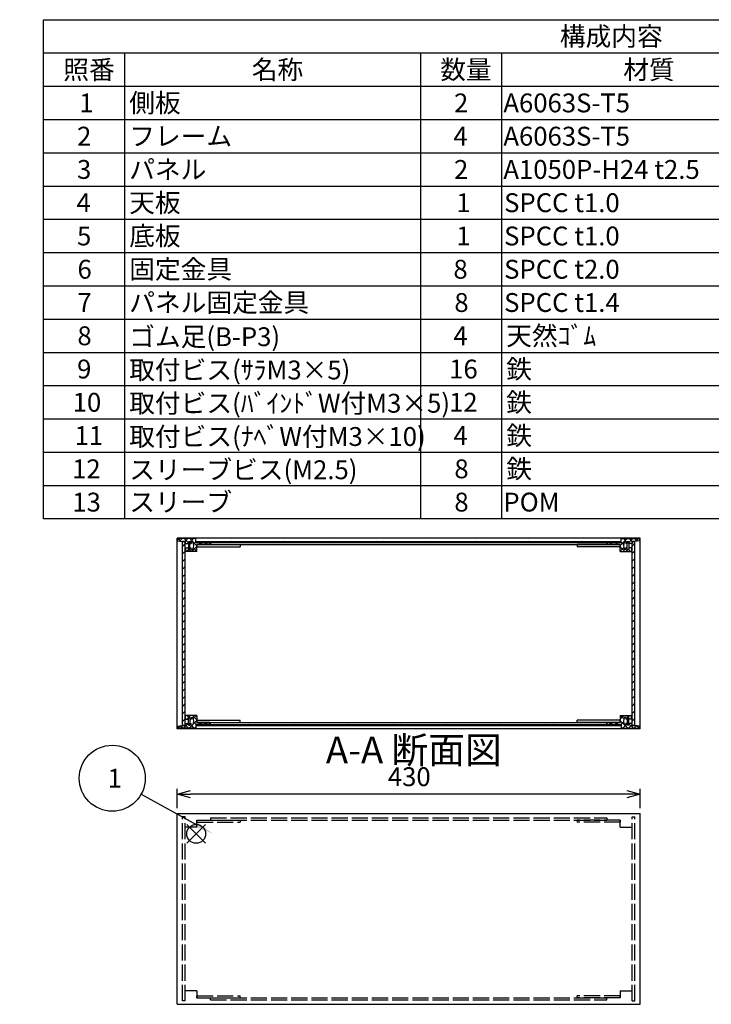
# Model space of a CAD drawing. Extents: x -78 to 2237, y -691 to 1413.
# Drawn here: x 953 to 1595, y 486 to 1400 of the extents above; entities that cross this region are included whole.
import ezdxf

# ---------------------------------------------------------------- set-up
doc = ezdxf.new("R2010")
doc.units = 0
doc.header["$LTSCALE"] = 5
doc.header["$MEASUREMENT"] = 0
for name, pattern in [('AM_ISO02W050X2', [3.75, 3, -0.75]), ('AM_ISO08W050', [18, 12, -1.5, 3, -1.5]), ('CENTER', [2, 1.25, -0.25, 0.25, -0.25])]:
    doc.linetypes.add(name, pattern=pattern)
doc.layers.get('0').update_dxf_attribs({"linetype": 'CONTINUOUS'})
doc.layers.get('DEFPOINTS').update_dxf_attribs({"linetype": 'CONTINUOUS'})
for name, color, linetype in [('AM_10', 7, 'AM_ISO08W050'), ('AM_12', 7, 'CONTINUOUS'), ('AM_5', 3, 'CONTINUOUS'), ('AM_8', 1, 'CONTINUOUS'), ('側板', 7, 'CONTINUOUS'), ('側板0', 7, 'AM_ISO02W050X2'), ('固定金具', 6, 'CONTINUOUS'), ('固定金具0', 6, 'AM_ISO02W050X2'), ('天板', 3, 'CONTINUOUS'), ('底板', 4, 'CONTINUOUS'), ('底板0', 4, 'AM_ISO02W050X2'), ('ﾊ_ﾈﾙ', 5, 'CONTINUOUS'), ('ﾊ_ﾈﾙ0', 5, 'AM_ISO02W050X2'), ('ﾊ_ﾈﾙ固定金具', 6, 'CONTINUOUS'), ('ﾌﾚ_ﾑ', 2, 'CONTINUOUS'), ('ﾌﾚ_ﾑ0', 2, 'AM_ISO02W050X2')]:
    doc.layers.add(name, color=color, linetype=linetype)
doc.styles.add('ACISOTS', font='isocp.shx', dxfattribs={"height": 1, "bigfont": 'extfont.shx'})
doc.styles.get("Standard").update_dxf_attribs({"font": 'ISOCP.SHX', "bigfont": 'EXTFONT.SHX'})
doc.styles.add('TAKACHI1', font='txt', dxfattribs={"height": 2.5})
doc.dimstyles.get("Standard").update_dxf_attribs({"dimtxt": 0.18, "dimasz": 0.18, "dimexe": 0.18, "dimexo": 0.0625, "dimgap": 0.09, "dimtad": 0, "dimtih": 1, "dimtoh": 1, "dimzin": 0, "dimdsep": 46, "dimtxsty": 'TAKACHI1', "dimcen": 0.09, "dimadec": 0, "dimazin": 0, "dimtfac": 1, "dimtofl": 0, "dimtmove": 2, "dimatfit": 3, "dimfxl": 1, "dimtolj": 1, "dimarcsym": 0})

# ---------------------------------------------------------------- blocks, each defined once
blk = doc.blocks.new('*U98')
at = {"layer": 'AM_12', "color": 4}
for p, q in [((1107.95, 635.59), (1125.45, 653.09)), ((1107.95, 653.09), (1125.45, 635.59))]:
    blk.add_line(p, q, dxfattribs=at)
blk.add_circle((1116.7, 644.34), 8.75, dxfattribs=at)
blk = doc.blocks.new('*U100')
at = {"layer": 'AM_5', "color": 7, "style": 'ACISOTS'}
blk.add_text('1', height=17.5, dxfattribs=at).set_placement((1034.4, 687.19))
blk = doc.blocks.new('*U99')
at = {"layer": 'AM_5'}
blk.add_line((1065.6, 681.18), (1117.18, 652.78), dxfattribs=at)
at = {"layer": 'AM_5', "color": 3}
blk.add_circle((1038.77, 695.94), 30.62, dxfattribs=at)
at = {"layer": 'AM_5'}
blk.add_trace([(1116.07, 650.77), (1118.29, 654.8), (1132.51, 644.34)], dxfattribs=at)
at = {"layer": '底板0'}
blk.add_blockref('*U100', (0, 0), dxfattribs=at)
blk = doc.blocks.new('*U129')
at = {"color": 2, "style": 'ACISOTS'}
blk.add_text('1', height=17.5, dxfattribs=at).set_placement((1008.125, 1314))
blk = doc.blocks.new('*U130')
at = {"color": 2, "style": 'ACISOTS'}
blk.add_text('側板', height=17.5, dxfattribs=at).set_placement((1054.5, 1314))
blk = doc.blocks.new('*U131')
at = {"color": 2, "style": 'ACISOTS'}
blk.add_text('2', height=17.5, dxfattribs=at).set_placement((1356.07, 1314))
blk = doc.blocks.new('*U132')
at = {"color": 2, "style": 'ACISOTS'}
blk.add_text('A6063S-T5', height=17.5, dxfattribs=at).set_placement((1401.875, 1314))
blk = doc.blocks.new('*U134')
at = {"color": 2, "style": 'ACISOTS'}
blk.add_text('2', height=17.5, dxfattribs=at).set_placement((1006.07, 1283.12))
blk = doc.blocks.new('*U135')
at = {"color": 2, "style": 'ACISOTS'}
blk.add_text('フレーム', height=17.5, dxfattribs=at).set_placement((1054.5, 1283.125))
blk = doc.blocks.new('*U136')
at = {"color": 2, "style": 'ACISOTS'}
blk.add_text('4', height=17.5, dxfattribs=at).set_placement((1355.5, 1283.125))
blk = doc.blocks.new('*U137')
at = {"color": 2, "style": 'ACISOTS'}
blk.add_text('A6063S-T5', height=17.5, dxfattribs=at).set_placement((1401.875, 1283.125))
blk = doc.blocks.new('*U139')
at = {"color": 2, "style": 'ACISOTS'}
blk.add_text('3', height=17.5, dxfattribs=at).set_placement((1006.01, 1252.25))
blk = doc.blocks.new('*U140')
at = {"color": 2, "style": 'ACISOTS'}
blk.add_text('パネル', height=17.5, dxfattribs=at).set_placement((1054.5, 1252.25))
blk = doc.blocks.new('*U141')
at = {"color": 2, "style": 'ACISOTS'}
blk.add_text('2', height=17.5, dxfattribs=at).set_placement((1356.07, 1252.25))
blk = doc.blocks.new('*U142')
at = {"color": 2, "style": 'ACISOTS'}
blk.add_text('A1050P-H24 t2.5', height=17.5, dxfattribs=at).set_placement((1401.88, 1252.25))
blk = doc.blocks.new('*U144')
at = {"color": 2, "style": 'ACISOTS'}
blk.add_text('4', height=17.5, dxfattribs=at).set_placement((1005.5, 1221.375))
blk = doc.blocks.new('*U145')
at = {"color": 2, "style": 'ACISOTS'}
blk.add_text('天板', height=17.5, dxfattribs=at).set_placement((1054.5, 1221.375))
blk = doc.blocks.new('*U146')
at = {"color": 2, "style": 'ACISOTS'}
blk.add_text('1', height=17.5, dxfattribs=at).set_placement((1358.125, 1221.375))
blk = doc.blocks.new('*U147')
at = {"color": 2, "style": 'ACISOTS'}
blk.add_text('SPCC t1.0', height=17.5, dxfattribs=at).set_placement((1402.57, 1221.38))
blk = doc.blocks.new('*U149')
at = {"color": 2, "style": 'ACISOTS'}
blk.add_text('5', height=17.5, dxfattribs=at).set_placement((1006.01, 1190.5))
blk = doc.blocks.new('*U150')
at = {"color": 2, "style": 'ACISOTS'}
blk.add_text('底板', height=17.5, dxfattribs=at).set_placement((1054.5, 1190.5))
blk = doc.blocks.new('*U151')
at = {"color": 2, "style": 'ACISOTS'}
blk.add_text('1', height=17.5, dxfattribs=at).set_placement((1358.125, 1190.5))
blk = doc.blocks.new('*U152')
at = {"color": 2, "style": 'ACISOTS'}
blk.add_text('SPCC t1.0', height=17.5, dxfattribs=at).set_placement((1402.57, 1190.5))
blk = doc.blocks.new('*U154')
at = {"color": 2, "style": 'ACISOTS'}
blk.add_text('6', height=17.5, dxfattribs=at).set_placement((1006.46, 1159.62))
blk = doc.blocks.new('*U155')
at = {"color": 2, "style": 'ACISOTS'}
blk.add_text('固定金具', height=17.5, dxfattribs=at).set_placement((1054.5, 1159.625))
blk = doc.blocks.new('*U156')
at = {"color": 2, "style": 'ACISOTS'}
blk.add_text('8', height=17.5, dxfattribs=at).set_placement((1355.5, 1159.625))
blk = doc.blocks.new('*U157')
at = {"color": 2, "style": 'ACISOTS'}
blk.add_text('SPCC t2.0', height=17.5, dxfattribs=at).set_placement((1402.57, 1159.62))
blk = doc.blocks.new('*U159')
at = {"color": 2, "style": 'ACISOTS'}
blk.add_text('7', height=17.5, dxfattribs=at).set_placement((1006.375, 1128.75))
blk = doc.blocks.new('*U160')
at = {"color": 2, "style": 'ACISOTS'}
blk.add_text('パネル固定金具', height=17.5, dxfattribs=at).set_placement((1054.5, 1128.75))
blk = doc.blocks.new('*U161')
at = {"color": 2, "style": 'ACISOTS'}
blk.add_text('8', height=17.5, dxfattribs=at).set_placement((1356.375, 1128.75))
blk = doc.blocks.new('*U162')
at = {"color": 2, "style": 'ACISOTS'}
blk.add_text('SPCC t1.4', height=17.5, dxfattribs=at).set_placement((1402.57, 1128.75))
blk = doc.blocks.new('*U164')
at = {"color": 2, "style": 'ACISOTS'}
blk.add_text('8', height=17.5, dxfattribs=at).set_placement((1006.375, 1097.875))
blk = doc.blocks.new('*U165')
at = {"color": 2, "style": 'ACISOTS'}
blk.add_text('ゴム足(B-P3)', height=17.5, dxfattribs=at).set_placement((1054.5, 1097))
blk = doc.blocks.new('*U166')
at = {"color": 2, "style": 'ACISOTS'}
blk.add_text('4', height=17.5, dxfattribs=at).set_placement((1355.5, 1097.875))
blk = doc.blocks.new('*U167')
at = {"color": 2, "style": 'ACISOTS'}
blk.add_text('天然ｺﾞﾑ', height=17.5, dxfattribs=at).set_placement((1404.5, 1097.875))
blk = doc.blocks.new('*U169')
at = {"color": 2, "style": 'ACISOTS'}
blk.add_text('9', height=17.5, dxfattribs=at).set_placement((1006.08, 1067))
blk = doc.blocks.new('*U170')
at = {"color": 2, "style": 'ACISOTS'}
blk.add_text('取付ビス(ｻﾗM3×5)', height=17.5, dxfattribs=at).set_placement((1054.5, 1066.125))
blk = doc.blocks.new('*U171')
at = {"color": 2, "style": 'ACISOTS'}
blk.add_text('16', height=17.5, dxfattribs=at).set_placement((1351.57, 1067))
blk = doc.blocks.new('*U172')
at = {"color": 2, "style": 'ACISOTS'}
blk.add_text('鉄', height=17.5, dxfattribs=at).set_placement((1404.5, 1067))
blk = doc.blocks.new('*U174')
at = {"color": 2, "style": 'ACISOTS'}
blk.add_text('10', height=17.5, dxfattribs=at).set_placement((1001.99, 1036.12))
blk = doc.blocks.new('*U175')
at = {"color": 2, "style": 'ACISOTS'}
blk.add_text('取付ビス(ﾊﾞｲﾝﾄﾞW付M3×5)', height=17.5, dxfattribs=at).set_placement((1054.5, 1035.25))
blk = doc.blocks.new('*U176')
at = {"color": 2, "style": 'ACISOTS'}
blk.add_text('12', height=17.5, dxfattribs=at).set_placement((1351.47, 1036.12))
blk = doc.blocks.new('*U177')
at = {"color": 2, "style": 'ACISOTS'}
blk.add_text('鉄', height=17.5, dxfattribs=at).set_placement((1404.5, 1036.125))
blk = doc.blocks.new('*U179')
at = {"color": 2, "style": 'ACISOTS'}
blk.add_text('11', height=17.5, dxfattribs=at).set_placement((1003.75, 1005.25))
blk = doc.blocks.new('*U180')
at = {"color": 2, "style": 'ACISOTS'}
blk.add_text('取付ビス(ﾅﾍﾞW付M3×10)', height=17.5, dxfattribs=at).set_placement((1054.5, 1004.375))
blk = doc.blocks.new('*U181')
at = {"color": 2, "style": 'ACISOTS'}
blk.add_text('4', height=17.5, dxfattribs=at).set_placement((1355.5, 1005.25))
blk = doc.blocks.new('*U182')
at = {"color": 2, "style": 'ACISOTS'}
blk.add_text('鉄', height=17.5, dxfattribs=at).set_placement((1404.5, 1005.25))
blk = doc.blocks.new('*U184')
at = {"color": 2, "style": 'ACISOTS'}
blk.add_text('12', height=17.5, dxfattribs=at).set_placement((1001.47, 974.37))
blk = doc.blocks.new('*U185')
at = {"color": 2, "style": 'ACISOTS'}
blk.add_text('スリーブビス(M2.5)', height=17.5, dxfattribs=at).set_placement((1054.5, 973.5))
blk = doc.blocks.new('*U186')
at = {"color": 2, "style": 'ACISOTS'}
blk.add_text('8', height=17.5, dxfattribs=at).set_placement((1356.375, 974.375))
blk = doc.blocks.new('*U187')
at = {"color": 2, "style": 'ACISOTS'}
blk.add_text('鉄', height=17.5, dxfattribs=at).set_placement((1404.5, 974.375))
blk = doc.blocks.new('*U189')
at = {"color": 2, "style": 'ACISOTS'}
blk.add_text('13', height=17.5, dxfattribs=at).set_placement((1001.64, 943.5))
blk = doc.blocks.new('*U190')
at = {"color": 2, "style": 'ACISOTS'}
blk.add_text('スリーブ', height=17.5, dxfattribs=at).set_placement((1054.5, 943.5))
blk = doc.blocks.new('*U191')
at = {"color": 2, "style": 'ACISOTS'}
blk.add_text('8', height=17.5, dxfattribs=at).set_placement((1356.375, 943.5))
blk = doc.blocks.new('*U192')
at = {"color": 2, "style": 'ACISOTS'}
blk.add_text('POM', height=17.5, dxfattribs=at).set_placement((1401.875, 943.5))
blk = doc.blocks.new('*U194')
at = {"color": 2, "style": 'ACISOTS'}
blk.add_text('照番', height=17.5, dxfattribs=at).set_placement((993.25, 1344.875))
blk = doc.blocks.new('*U195')
at = {"color": 2, "style": 'ACISOTS'}
blk.add_text('名称', height=17.5, dxfattribs=at).set_placement((1168.25, 1344.875))
blk = doc.blocks.new('*U196')
at = {"color": 2, "style": 'ACISOTS'}
blk.add_text('数量', height=17.5, dxfattribs=at).set_placement((1343.25, 1344.875))
blk = doc.blocks.new('*U197')
at = {"color": 2, "style": 'ACISOTS'}
blk.add_text('材質', height=17.5, dxfattribs=at).set_placement((1513.25, 1344.875))
blk = doc.blocks.new('*U199')
at = {"color": 2, "style": 'ACISOTS'}
blk.add_text('構成内容', height=17.5, dxfattribs=at).set_placement((1454.3125, 1375.8125))
blk = doc.blocks.new('*U128')
at = {"color": 7}
for p, q in [((975, 1400), (2015, 1400)), ((975, 936.875), (975, 1400)), ((2015, 936.875), (975, 936.875))]:
    blk.add_line(p, q, dxfattribs=at)
at = {"color": 1}
for p, q in [((975, 1369.125), (2015, 1369.125)), ((1050, 1369.125), (1050, 1338.25)), ((1325, 1369.125), (1325, 1338.25)), ((1400, 1369.125), (1400, 1338.25)), ((975, 1338.25), (2015, 1338.25)), ((1050, 1338.25), (1050, 1307.375)), ((1325, 1338.25), (1325, 1307.375)), ((1400, 1338.25), (1400, 1307.375)), ((975, 1307.375), (2015, 1307.375)), ((1050, 1307.375), (1050, 1276.5)), ((1325, 1307.375), (1325, 1276.5)), ((1400, 1307.375), (1400, 1276.5)), ((975, 1276.5), (2015, 1276.5)), ((1050, 1276.5), (1050, 1245.625)), ((1325, 1276.5), (1325, 1245.625)), ((1400, 1276.5), (1400, 1245.625)), ((975, 1245.625), (2015, 1245.625)), ((1050, 1245.625), (1050, 1214.75)), ((1325, 1245.625), (1325, 1214.75)), ((1400, 1245.625), (1400, 1214.75)), ((975, 1214.75), (2015, 1214.75)), ((1050, 1214.75), (1050, 1183.875)), ((1325, 1214.75), (1325, 1183.875)), ((1400, 1214.75), (1400, 1183.875)), ((975, 1183.875), (2015, 1183.875)), ((1050, 1183.875), (1050, 1153)), ((1325, 1183.875), (1325, 1153)), ((1400, 1183.875), (1400, 1153)), ((975, 1153), (2015, 1153)), ((1050, 1153), (1050, 1122.125)), ((1325, 1153), (1325, 1122.125)), ((1400, 1153), (1400, 1122.125)), ((975, 1122.125), (2015, 1122.125)), ((1050, 1122.125), (1050, 1091.25)), ((1325, 1122.125), (1325, 1091.25)), ((1400, 1122.125), (1400, 1091.25)), ((975, 1091.25), (2015, 1091.25)), ((1050, 1091.25), (1050, 1060.375)), ((1325, 1091.25), (1325, 1060.375)), ((1400, 1091.25), (1400, 1060.375)), ((975, 1060.375), (2015, 1060.375)), ((1050, 1060.375), (1050, 1029.5)), ((1325, 1060.375), (1325, 1029.5)), ((1400, 1060.375), (1400, 1029.5)), ((975, 1029.5), (2015, 1029.5)), ((1050, 1029.5), (1050, 998.625)), ((1325, 1029.5), (1325, 998.625)), ((1400, 1029.5), (1400, 998.625)), ((975, 998.625), (2015, 998.625)), ((1050, 998.625), (1050, 967.75)), ((1325, 998.625), (1325, 967.75)), ((1400, 998.625), (1400, 967.75)), ((975, 967.75), (2015, 967.75)), ((1050, 967.75), (1050, 936.875)), ((1325, 967.75), (1325, 936.875)), ((1400, 967.75), (1400, 936.875))]:
    blk.add_line(p, q, dxfattribs=at)
at = {"layer": '底板0'}
for name in ['*U199', '*U194', '*U195', '*U196', '*U197', '*U129', '*U130', '*U131', '*U132', '*U134', '*U135', '*U136', '*U137', '*U140', '*U139', '*U141', '*U142', '*U144', '*U145', '*U146', '*U147', '*U149', '*U150', '*U151', '*U152', '*U155', '*U154', '*U156', '*U157', '*U159', '*U160', '*U161', '*U162', '*U164', '*U165', '*U166', '*U167', '*U169', '*U170', '*U171', '*U172', '*U174', '*U175', '*U176', '*U177', '*U180', '*U182', '*U179', '*U181', '*U184', '*U185', '*U186', '*U187', '*U189', '*U190', '*U191', '*U192']:
    blk.add_blockref(name, (0, 0), dxfattribs=at)
blk = doc.blocks.new('_OPEN30')
at = {"color": 0, "linetype": 'ByBlock'}
for p, q in [((-1, 0.268), (0, 0)), ((0, 0), (-1, -0.268)), ((0, 0), (-1, 0))]:
    blk.add_line(p, q, dxfattribs=at)
blk = doc.blocks.new('*U84')
at = {"layer": 'AM_5', "color": 2}
blk.add_text('430', height=17.5, dxfattribs=at).set_placement((1294.63, 688.62))
blk = doc.blocks.new('*D83')
at = {"layer": 'AM_5'}
for p, q in [((1098.89, 668.13), (1098.89, 686.12)), ((1528.89, 668.13), (1528.89, 686.12)), ((1516.39, 681.12), (1111.39, 681.12))]:
    blk.add_line(p, q, dxfattribs=at)
at = {"layer": 'DEFPOINTS', "color": 0}
for p in [(1098.89, 681.12), (1098.89, 663.13), (1528.89, 663.13)]:
    blk.add_point(p, dxfattribs=at)
at = {"layer": 'AM_5', "xscale": 12.5, "yscale": 12.5, "zscale": 12.5, "rotation": 180}
blk.add_blockref('_OPEN30', (1098.89, 681.12), dxfattribs=at)
at = {"layer": 'AM_5', "xscale": 12.5, "yscale": 12.5, "zscale": 12.5}
blk.add_blockref('_OPEN30', (1528.89, 681.12), dxfattribs=at)
at = {"layer": '底板0'}
blk.add_blockref('*U84', (0, 0), dxfattribs=at)
blk = doc.blocks.new('*X233')
at = {"color": 0}
for p, q in [((1107.97, 750.83), (1109.39, 752.25)), ((1110.07, 752.33), (1108.07, 754.33)), ((1109.47, 752.33), (1111.47, 754.33)), ((1111.57, 750.83), (1110.89, 751.52)), ((1117.39, 750.32), (1113.37, 754.33)), ((1113.75, 746.01), (1117.39, 749.64)), ((1113.86, 751.42), (1116.78, 754.33)), ((1099.47, 742.33), (1101.73, 744.6)), ((1104.16, 742.33), (1101.88, 744.61)), ((1104.78, 742.33), (1109.28, 746.83)), ((1109.46, 742.33), (1106.39, 745.41)), ((1110.08, 742.33), (1113.08, 745.33)), ((1114.76, 742.33), (1110.89, 746.21)), ((1116.57, 745.83), (1114.34, 748.06)), ((1115.38, 742.33), (1116.39, 743.34)), ((1118.88, 745.83), (1120.88, 747.83)), ((1121.87, 745.83), (1119.87, 747.83)), ((1124.19, 745.83), (1126.19, 747.83)), ((1127.17, 745.83), (1125.17, 747.83))]:
    blk.add_line(p, q, dxfattribs=at)
blk = doc.blocks.new('*X234')
at = {"color": 0}
for p, q in [((1102.45, 915.99), (1100.11, 918.33)), ((1101.31, 916.12), (1103.52, 918.33)), ((1109.39, 914.36), (1105.41, 918.33)), ((1106.32, 915.83), (1108.82, 918.33)), ((1117.39, 911.67), (1110.72, 918.33)), ((1110.89, 915.09), (1114.13, 918.33)), ((1114.25, 913.16), (1116.39, 915.29)), ((1116.39, 917.97), (1116.02, 918.33)), ((1119.23, 912.83), (1121.23, 914.83)), ((1121.52, 912.83), (1119.52, 914.83)), ((1124.54, 912.83), (1126.54, 914.83)), ((1126.82, 912.83), (1124.82, 914.83)), ((1106.81, 906.33), (1106.39, 906.76)), ((1107.43, 906.33), (1109.43, 908.33)), ((1109.39, 909.06), (1108.61, 909.83)), ((1112.11, 906.33), (1110.11, 908.33)), ((1110.89, 909.79), (1110.93, 909.83)), ((1112.73, 906.33), (1117.39, 910.99)), ((1117.39, 906.36), (1114.04, 909.71))]:
    blk.add_line(p, q, dxfattribs=at)
blk = doc.blocks.new('*X235')
at = {"color": 0}
for p, q in [((1500.6, 912.83), (1502.6, 914.83)), ((1502.89, 912.83), (1500.89, 914.83)), ((1505.91, 912.83), (1507.91, 914.83)), ((1508.19, 912.83), (1506.19, 914.83)), ((1510.39, 912.01), (1516.71, 918.33)), ((1511.39, 918.31), (1511.41, 918.33)), ((1513.47, 912.86), (1511.39, 914.94)), ((1516.89, 914.75), (1513.3, 918.33)), ((1518.39, 914.71), (1522.01, 918.33)), ((1521.39, 915.55), (1518.6, 918.33)), ((1526.15, 916.09), (1523.91, 918.33)), ((1524.93, 915.95), (1527.32, 918.33)), ((1514.69, 906.33), (1510.39, 910.64)), ((1510.39, 906.71), (1513.65, 909.97)), ((1515.32, 906.33), (1517.32, 908.33)), ((1516.89, 909.44), (1516.5, 909.83)), ((1520, 906.33), (1518, 908.33)), ((1518.39, 909.4), (1518.82, 909.83)), ((1520.62, 906.33), (1521.12, 906.83))]:
    blk.add_line(p, q, dxfattribs=at)
blk = doc.blocks.new('*X236')
at = {"color": 0}
for p, q in [((1510.39, 750.67), (1514.06, 754.33)), ((1513.81, 751.17), (1510.65, 754.33)), ((1515.86, 750.83), (1516.89, 751.86)), ((1517.95, 752.33), (1515.95, 754.33)), ((1517.36, 752.33), (1519.36, 754.33)), ((1519.45, 750.83), (1518.39, 751.9)), ((1521.16, 750.83), (1521.39, 751.06)), ((1521.39, 754.21), (1521.26, 754.33)), ((1500.25, 745.83), (1502.25, 747.83)), ((1503.24, 745.83), (1501.24, 747.83)), ((1505.56, 745.83), (1507.56, 747.83)), ((1508.54, 745.83), (1506.54, 747.83)), ((1517.35, 742.33), (1510.39, 749.3)), ((1510.86, 745.83), (1513.4, 748.38)), ((1512.04, 742.33), (1511.39, 742.99)), ((1512.66, 742.33), (1515.66, 745.33)), ((1515.69, 745.36), (1516.89, 746.56)), ((1517.96, 742.33), (1521.39, 745.76)), ((1522.65, 742.33), (1518.39, 746.6)), ((1523.27, 742.33), (1525.58, 744.65)), ((1527.95, 742.33), (1525.65, 744.64))]:
    blk.add_line(p, q, dxfattribs=at)
blk = doc.blocks.new('*U210')
at = {"layer": 'AM_10', "color": 7, "style": 'ACISOTS'}
blk.add_text('A', height=25, dxfattribs=at).set_placement((814.31, 1322.48))
blk = doc.blocks.new('*U211')
at = {"layer": 'AM_10', "color": 7, "style": 'ACISOTS'}
blk.add_text('A', height=25, dxfattribs=at).set_placement((812.57, 823.63))
blk = doc.blocks.new('*U212')
at = {"layer": 'AM_10', "color": 7, "style": 'ACISOTS'}
blk.add_text('A-A 断面図', height=25, dxfattribs=at).set_placement((1237.04, 709.66))
blk = doc.blocks.new('*U209')
at = {"layer": 'AM_10', "color": 7}
for p, q in [((803.7, 1314.67), (853.7, 1314.67)), ((803.7, 1314.67), (803.7, 1264.67)), ((803.7, 858.01), (803.7, 908.01)), ((803.7, 858.01), (853.7, 858.01))]:
    blk.add_line(p, q, dxfattribs=at)
at = {"layer": 'AM_10', "color": 1, "linetype": 'CENTER'}
blk.add_line((803.7, 1264.67), (803.7, 908.01), dxfattribs=at)
at = {"layer": 'AM_10', "color": 7}
blk.add_trace([(828.7, 1317.96), (828.7, 1311.37), (803.7, 1314.67)], dxfattribs=at)
at = {"layer": 'AM_10', "color": 7, "extrusion": (0, 0, -1)}
blk.add_trace([(-828.7, 854.72), (-828.7, 861.3), (-803.7, 858.01)], dxfattribs=at)
at = {"layer": '底板0'}
for name in ['*U210', '*U211', '*U212']:
    blk.add_blockref(name, (0, 0), dxfattribs=at)
blk = doc.blocks.new('*U214')
at = {"layer": 'AM_10', "color": 7, "style": 'ACISOTS'}
blk.add_text('A', height=25, dxfattribs=at).set_placement((814.31, 1322.48))
blk = doc.blocks.new('*U215')
at = {"layer": 'AM_10', "color": 7, "style": 'ACISOTS'}
blk.add_text('A', height=25, dxfattribs=at).set_placement((812.57, 823.63))
blk = doc.blocks.new('*U216')
at = {"layer": 'AM_10', "color": 7, "style": 'ACISOTS'}
blk.add_text('A-A 断面図', height=25, dxfattribs=at).set_placement((1237.04, 709.66))
blk = doc.blocks.new('*U213')
at = {"layer": 'AM_10', "color": 7}
for p, q in [((803.7, 1314.67), (853.7, 1314.67)), ((803.7, 1314.67), (803.7, 1264.67)), ((803.7, 858.01), (803.7, 908.01)), ((803.7, 858.01), (853.7, 858.01))]:
    blk.add_line(p, q, dxfattribs=at)
at = {"layer": 'AM_10', "color": 1, "linetype": 'CENTER'}
blk.add_line((803.7, 1264.67), (803.7, 908.01), dxfattribs=at)
at = {"layer": 'AM_10', "color": 7}
blk.add_trace([(828.7, 1317.96), (828.7, 1311.37), (803.7, 1314.67)], dxfattribs=at)
at = {"layer": 'AM_10', "color": 7, "extrusion": (0, 0, -1)}
blk.add_trace([(-828.7, 854.72), (-828.7, 861.3), (-803.7, 858.01)], dxfattribs=at)
at = {"layer": '底板0'}
for name in ['*U214', '*U215', '*U216']:
    blk.add_blockref(name, (0, 0), dxfattribs=at)
blk = doc.blocks.new('*X241')
at = {"color": 0}
for p, q in [((1121.97, 914.83), (1120.97, 915.83)), ((1129.04, 914.83), (1128.04, 915.83)), ((1136.11, 914.83), (1135.11, 915.83)), ((1143.19, 914.83), (1142.19, 915.83)), ((1150.26, 914.83), (1149.26, 915.83)), ((1157.33, 914.83), (1156.33, 915.83)), ((1164.4, 914.83), (1163.4, 915.83)), ((1171.47, 914.83), (1170.47, 915.83)), ((1178.54, 914.83), (1177.54, 915.83)), ((1185.61, 914.83), (1184.61, 915.83)), ((1192.68, 914.83), (1191.68, 915.83)), ((1199.75, 914.83), (1198.75, 915.83)), ((1206.83, 914.83), (1205.83, 915.83)), ((1213.9, 914.83), (1212.9, 915.83)), ((1220.97, 914.83), (1219.97, 915.83)), ((1228.04, 914.83), (1227.04, 915.83)), ((1235.11, 914.83), (1234.11, 915.83)), ((1242.18, 914.83), (1241.18, 915.83)), ((1249.25, 914.83), (1248.25, 915.83)), ((1256.32, 914.83), (1255.32, 915.83)), ((1263.39, 914.83), (1262.39, 915.83)), ((1270.46, 914.83), (1269.46, 915.83)), ((1277.54, 914.83), (1276.54, 915.83)), ((1284.61, 914.83), (1283.61, 915.83)), ((1291.68, 914.83), (1290.68, 915.83)), ((1298.75, 914.83), (1297.75, 915.83)), ((1305.82, 914.83), (1304.82, 915.83)), ((1312.89, 914.83), (1311.89, 915.83)), ((1319.96, 914.83), (1318.96, 915.83)), ((1327.03, 914.83), (1326.03, 915.83)), ((1334.1, 914.83), (1333.1, 915.83)), ((1341.18, 914.83), (1340.18, 915.83)), ((1348.25, 914.83), (1347.25, 915.83)), ((1355.32, 914.83), (1354.32, 915.83)), ((1362.39, 914.83), (1361.39, 915.83)), ((1369.46, 914.83), (1368.46, 915.83)), ((1376.53, 914.83), (1375.53, 915.83)), ((1383.6, 914.83), (1382.6, 915.83)), ((1390.67, 914.83), (1389.67, 915.83)), ((1397.74, 914.83), (1396.74, 915.83)), ((1404.81, 914.83), (1403.81, 915.83)), ((1411.89, 914.83), (1410.89, 915.83)), ((1418.96, 914.83), (1417.96, 915.83)), ((1426.03, 914.83), (1425.03, 915.83)), ((1433.1, 914.83), (1432.1, 915.83)), ((1440.17, 914.83), (1439.17, 915.83)), ((1447.24, 914.83), (1446.24, 915.83)), ((1454.31, 914.83), (1453.31, 915.83)), ((1461.38, 914.83), (1460.38, 915.83)), ((1468.45, 914.83), (1467.45, 915.83)), ((1475.53, 914.83), (1474.53, 915.83)), ((1482.6, 914.83), (1481.6, 915.83)), ((1489.67, 914.83), (1488.67, 915.83)), ((1496.74, 914.83), (1495.74, 915.83)), ((1503.81, 914.83), (1502.81, 915.83)), ((1510.88, 914.83), (1509.88, 915.83))]:
    blk.add_line(p, q, dxfattribs=at)
blk = doc.blocks.new('*X242')
at = {"color": 0}
for p, q in [((1123.62, 744.83), (1122.62, 745.83)), ((1130.69, 744.83), (1129.69, 745.83)), ((1137.76, 744.83), (1136.76, 745.83)), ((1144.83, 744.83), (1143.83, 745.83)), ((1151.9, 744.83), (1150.9, 745.83)), ((1158.97, 744.83), (1157.97, 745.83)), ((1166.04, 744.83), (1165.04, 745.83)), ((1173.11, 744.83), (1172.11, 745.83)), ((1180.19, 744.83), (1179.19, 745.83)), ((1187.26, 744.83), (1186.26, 745.83)), ((1194.33, 744.83), (1193.33, 745.83)), ((1201.4, 744.83), (1200.4, 745.83)), ((1208.47, 744.83), (1207.47, 745.83)), ((1215.54, 744.83), (1214.54, 745.83)), ((1222.61, 744.83), (1221.61, 745.83)), ((1229.68, 744.83), (1228.68, 745.83)), ((1236.75, 744.83), (1235.75, 745.83)), ((1243.83, 744.83), (1242.83, 745.83)), ((1250.9, 744.83), (1249.9, 745.83)), ((1257.97, 744.83), (1256.97, 745.83)), ((1265.04, 744.83), (1264.04, 745.83)), ((1272.11, 744.83), (1271.11, 745.83)), ((1279.18, 744.83), (1278.18, 745.83)), ((1286.25, 744.83), (1285.25, 745.83)), ((1293.32, 744.83), (1292.32, 745.83)), ((1300.39, 744.83), (1299.39, 745.83)), ((1307.46, 744.83), (1306.46, 745.83)), ((1314.54, 744.83), (1313.54, 745.83)), ((1321.61, 744.83), (1320.61, 745.83)), ((1328.68, 744.83), (1327.68, 745.83)), ((1335.75, 744.83), (1334.75, 745.83)), ((1342.82, 744.83), (1341.82, 745.83)), ((1349.89, 744.83), (1348.89, 745.83)), ((1356.96, 744.83), (1355.96, 745.83)), ((1364.03, 744.83), (1363.03, 745.83)), ((1371.1, 744.83), (1370.1, 745.83)), ((1378.18, 744.83), (1377.18, 745.83)), ((1385.25, 744.83), (1384.25, 745.83)), ((1392.32, 744.83), (1391.32, 745.83)), ((1399.39, 744.83), (1398.39, 745.83)), ((1406.46, 744.83), (1405.46, 745.83)), ((1413.53, 744.83), (1412.53, 745.83)), ((1420.6, 744.83), (1419.6, 745.83)), ((1427.67, 744.83), (1426.67, 745.83)), ((1434.74, 744.83), (1433.74, 745.83)), ((1441.81, 744.83), (1440.81, 745.83)), ((1448.89, 744.83), (1447.89, 745.83)), ((1455.96, 744.83), (1454.96, 745.83)), ((1463.03, 744.83), (1462.03, 745.83)), ((1470.1, 744.83), (1469.1, 745.83)), ((1477.17, 744.83), (1476.17, 745.83)), ((1484.24, 744.83), (1483.24, 745.83)), ((1491.31, 744.83), (1490.31, 745.83)), ((1498.38, 744.83), (1497.38, 745.83)), ((1505.45, 744.83), (1504.45, 745.83))]:
    blk.add_line(p, q, dxfattribs=at)
blk = doc.blocks.new('*X250')
at = {"color": 0}
for p, q in [((1521.39, 911.49), (1523.89, 913.99)), ((1521.39, 904.42), (1523.89, 906.92)), ((1521.39, 897.34), (1523.89, 899.84)), ((1521.39, 890.27), (1523.89, 892.77)), ((1521.39, 883.2), (1523.89, 885.7)), ((1521.39, 876.13), (1523.89, 878.63)), ((1521.39, 869.06), (1523.89, 871.56)), ((1521.39, 861.99), (1523.89, 864.49)), ((1521.39, 854.92), (1523.89, 857.42)), ((1521.39, 847.85), (1523.89, 850.35)), ((1521.39, 840.78), (1523.89, 843.28)), ((1521.39, 833.7), (1523.89, 836.2)), ((1521.39, 826.63), (1523.89, 829.13)), ((1521.39, 819.56), (1523.89, 822.06)), ((1521.39, 812.49), (1523.89, 814.99)), ((1521.39, 805.42), (1523.89, 807.92)), ((1521.39, 798.35), (1523.89, 800.85)), ((1521.39, 791.28), (1523.89, 793.78)), ((1521.39, 784.21), (1523.89, 786.71)), ((1521.39, 777.14), (1523.89, 779.64)), ((1521.39, 770.06), (1523.89, 772.56)), ((1521.39, 762.99), (1523.89, 765.49)), ((1521.39, 755.92), (1523.89, 758.42)), ((1521.39, 748.85), (1523.89, 751.35))]:
    blk.add_line(p, q, dxfattribs=at)
blk = doc.blocks.new('*X251')
at = {"color": 0}
for p, q in [((1103.89, 911.18), (1106.39, 913.68)), ((1103.89, 904.11), (1106.39, 906.61)), ((1103.89, 897.04), (1106.39, 899.54)), ((1103.89, 889.97), (1106.39, 892.47)), ((1103.89, 882.89), (1106.39, 885.39)), ((1103.89, 875.82), (1106.39, 878.32)), ((1103.89, 868.75), (1106.39, 871.25)), ((1103.89, 861.68), (1106.39, 864.18)), ((1103.89, 854.61), (1106.39, 857.11)), ((1103.89, 847.54), (1106.39, 850.04)), ((1103.89, 840.47), (1106.39, 842.97)), ((1103.89, 833.4), (1106.39, 835.9)), ((1103.89, 826.33), (1106.39, 828.83)), ((1103.89, 819.26), (1106.39, 821.76)), ((1103.89, 812.18), (1106.39, 814.68)), ((1103.89, 805.11), (1106.39, 807.61)), ((1103.89, 798.04), (1106.39, 800.54)), ((1103.89, 790.97), (1106.39, 793.47)), ((1103.89, 783.9), (1106.39, 786.4)), ((1103.89, 776.83), (1106.39, 779.33)), ((1103.89, 769.76), (1106.39, 772.26)), ((1103.89, 762.69), (1106.39, 765.19)), ((1103.89, 755.62), (1106.39, 758.12)), ((1103.89, 748.54), (1106.39, 751.04))]:
    blk.add_line(p, q, dxfattribs=at)

msp = doc.modelspace()

# ---------------------------------------------------------------- linework, layer by layer
at = {"layer": '側板'}
for p, q in [((1528.886, 918.834), (1098.886, 918.834)), ((1098.886, 741.834), (1098.886, 918.834)), ((1129.886, 914.834), (1497.886, 914.834)), ((1129.886, 914.834), (1129.886, 912.834)), ((1497.886, 914.834), (1497.886, 912.834)), ((1528.886, 741.834), (1528.886, 918.834)), ((1129.886, 912.834), (1497.886, 912.834)), ((1528.886, 741.834), (1098.886, 741.834)), ((1129.886, 747.834), (1497.886, 747.834)), ((1129.886, 745.834), (1129.886, 747.834)), ((1129.886, 745.834), (1497.886, 745.834)), ((1497.886, 745.834), (1497.886, 747.834)), ((1098.886, 663.133), (1528.886, 663.133)), ((1098.886, 486.133), (1098.886, 663.133)), ((1528.886, 486.133), (1528.886, 663.133)), ((1098.886, 486.133), (1528.886, 486.133))]:
    msp.add_line(p, q, dxfattribs=at)
at = {"layer": '側板0'}
for p, q in [((1129.886, 659.133), (1497.886, 659.133)), ((1129.886, 659.133), (1129.886, 657.133)), ((1497.886, 659.133), (1497.886, 657.133)), ((1129.886, 657.133), (1497.886, 657.133)), ((1129.886, 492.133), (1497.886, 492.133)), ((1129.886, 490.133), (1129.886, 492.133)), ((1129.886, 490.133), (1497.886, 490.133)), ((1497.886, 490.133), (1497.886, 492.133))]:
    msp.add_line(p, q, dxfattribs=at)
at = {"layer": '固定金具'}
for p, q in [((1117.386, 912.834), (1117.386, 910.834)), ((1117.386, 912.834), (1157.386, 912.834)), ((1117.386, 910.834), (1157.386, 910.834)), ((1157.386, 912.834), (1157.386, 910.834)), ((1470.386, 912.834), (1470.386, 910.834)), ((1510.386, 912.834), (1470.386, 912.834)), ((1510.386, 910.834), (1470.386, 910.834)), ((1510.386, 912.834), (1510.386, 910.834)), ((1117.386, 747.834), (1117.386, 749.834)), ((1117.386, 749.834), (1157.386, 749.834)), ((1157.386, 747.834), (1157.386, 749.834)), ((1470.386, 747.834), (1470.386, 749.834)), ((1510.386, 749.834), (1470.386, 749.834)), ((1510.386, 747.834), (1510.386, 749.834)), ((1117.386, 747.834), (1157.386, 747.834)), ((1510.386, 747.834), (1470.386, 747.834))]:
    msp.add_line(p, q, dxfattribs=at)
at = {"layer": '固定金具0'}
for p, q in [((1117.386, 657.133), (1117.386, 655.133)), ((1117.386, 657.133), (1157.386, 657.133)), ((1117.386, 655.133), (1157.386, 655.133)), ((1157.386, 657.133), (1157.386, 655.133)), ((1470.386, 657.133), (1470.386, 655.133)), ((1510.386, 657.133), (1470.386, 657.133)), ((1510.386, 655.133), (1470.386, 655.133)), ((1510.386, 657.133), (1510.386, 655.133)), ((1117.386, 492.133), (1117.386, 494.133)), ((1117.386, 494.133), (1157.386, 494.133)), ((1157.386, 492.133), (1157.386, 494.133)), ((1470.386, 492.133), (1470.386, 494.133)), ((1510.386, 494.133), (1470.386, 494.133)), ((1510.386, 492.133), (1510.386, 494.133)), ((1117.386, 492.133), (1157.386, 492.133)), ((1510.386, 492.133), (1470.386, 492.133))]:
    msp.add_line(p, q, dxfattribs=at)
at = {"layer": '天板'}
for p, q in [((1116.636, 915.834), (1511.136, 915.834)), ((1116.636, 914.834), (1116.636, 915.834)), ((1116.636, 914.834), (1511.136, 914.834)), ((1511.136, 914.834), (1511.136, 915.834))]:
    msp.add_line(p, q, dxfattribs=at)
at = {"layer": '底板'}
for p, q in [((1116.636, 745.834), (1511.136, 745.834)), ((1116.636, 745.834), (1116.636, 744.834)), ((1116.636, 744.834), (1511.136, 744.834)), ((1511.136, 745.834), (1511.136, 744.834))]:
    msp.add_line(p, q, dxfattribs=at)
at = {"layer": 'ﾊ_ﾈﾙ'}
for p, q in [((1106.386, 915.684), (1103.886, 915.684)), ((1103.886, 744.984), (1103.886, 915.684)), ((1106.386, 744.984), (1106.386, 915.684)), ((1521.386, 915.684), (1523.886, 915.684)), ((1521.386, 744.984), (1521.386, 915.684)), ((1523.886, 744.984), (1523.886, 915.684)), ((1106.386, 744.984), (1103.886, 744.984)), ((1521.386, 744.984), (1523.886, 744.984))]:
    msp.add_line(p, q, dxfattribs=at)
at = {"layer": 'ﾊ_ﾈﾙ0'}
for p, q in [((1106.386, 659.983), (1103.886, 659.983)), ((1103.886, 489.283), (1103.886, 659.983)), ((1106.386, 489.283), (1106.386, 659.983)), ((1521.386, 659.983), (1523.886, 659.983)), ((1521.386, 489.283), (1521.386, 659.983)), ((1523.886, 489.283), (1523.886, 659.983)), ((1106.386, 489.283), (1103.886, 489.283)), ((1521.386, 489.283), (1523.886, 489.283))]:
    msp.add_line(p, q, dxfattribs=at)
at = {"layer": 'ﾊ_ﾈﾙ固定金具'}
for points in [[(1110.836, 915.284), (1109.436, 915.284), (1109.436, 908.384), (1110.836, 908.384)], [(1516.936, 915.284), (1518.336, 915.284), (1518.336, 908.384), (1516.936, 908.384)], [(1110.836, 745.384), (1109.436, 745.384), (1109.436, 752.284), (1110.836, 752.284)], [(1516.936, 745.384), (1518.336, 745.384), (1518.336, 752.284), (1516.936, 752.284)]]:
    msp.add_lwpolyline(points, close=True, dxfattribs=at)
at = {"layer": 'ﾌﾚ_ﾑ'}
for p, q in [((1099.386, 918.334), (1099.386, 916.334)), ((1116.386, 918.334), (1099.386, 918.334)), ((1099.386, 916.334), (1103.886, 915.834)), ((1103.886, 915.834), (1106.386, 915.834)), ((1106.386, 915.834), (1106.386, 913.834)), ((1109.386, 915.334), (1110.886, 915.334)), ((1109.386, 913.834), (1109.386, 915.334)), ((1110.886, 915.334), (1110.886, 913.834)), ((1112.086, 915.334), (1113.386, 915.334)), ((1112.086, 915.334), (1112.086, 913.834)), ((1116.386, 914.834), (1116.386, 918.334)), ((1129.386, 914.834), (1116.386, 914.834)), ((1129.386, 914.834), (1129.386, 912.834)), ((1498.386, 914.834), (1498.386, 912.834)), ((1498.386, 914.834), (1511.386, 914.834)), ((1511.386, 914.834), (1511.386, 918.334)), ((1511.386, 918.334), (1528.386, 918.334)), ((1515.686, 915.334), (1514.386, 915.334)), ((1515.686, 915.334), (1515.686, 913.834)), ((1518.386, 915.334), (1516.886, 915.334)), ((1516.886, 915.334), (1516.886, 913.834)), ((1518.386, 913.834), (1518.386, 915.334)), ((1521.386, 915.834), (1521.386, 913.834)), ((1523.886, 915.834), (1521.386, 915.834)), ((1528.386, 916.334), (1523.886, 915.834)), ((1528.386, 918.334), (1528.386, 916.334)), ((1106.386, 913.834), (1109.386, 913.834)), ((1106.386, 909.334), (1106.386, 909.834)), ((1106.386, 909.834), (1109.386, 909.834)), ((1106.886, 909.334), (1106.386, 909.334)), ((1106.886, 906.834), (1106.386, 906.834)), ((1106.386, 906.334), (1106.386, 906.834)), ((1117.386, 906.334), (1106.386, 906.334)), ((1106.886, 909.334), (1106.886, 906.834)), ((1109.386, 909.834), (1109.386, 908.334)), ((1109.386, 908.334), (1110.886, 908.334)), ((1110.886, 913.834), (1112.086, 913.834)), ((1110.886, 908.334), (1110.886, 909.834)), ((1110.886, 909.834), (1112.086, 909.834)), ((1112.086, 908.334), (1112.086, 909.834)), ((1112.086, 908.334), (1113.386, 908.334)), ((1117.386, 906.334), (1117.386, 912.834)), ((1129.386, 912.834), (1117.386, 912.834)), ((1498.386, 912.834), (1510.386, 912.834)), ((1510.386, 906.334), (1510.386, 912.834)), ((1510.386, 906.334), (1521.386, 906.334)), ((1515.686, 908.334), (1514.386, 908.334)), ((1516.886, 913.834), (1515.686, 913.834)), ((1515.686, 908.334), (1515.686, 909.834)), ((1516.886, 909.834), (1515.686, 909.834)), ((1516.886, 908.334), (1516.886, 909.834)), ((1518.386, 908.334), (1516.886, 908.334)), ((1521.386, 913.834), (1518.386, 913.834)), ((1518.386, 909.834), (1518.386, 908.334)), ((1521.386, 909.834), (1518.386, 909.834)), ((1520.886, 909.334), (1521.386, 909.334)), ((1520.886, 909.334), (1520.886, 906.834)), ((1520.886, 906.834), (1521.386, 906.834)), ((1521.386, 909.334), (1521.386, 909.834)), ((1521.386, 906.334), (1521.386, 906.834)), ((1106.386, 754.334), (1106.386, 753.834)), ((1117.386, 754.334), (1106.386, 754.334)), ((1106.886, 753.834), (1106.386, 753.834)), ((1106.886, 751.334), (1106.386, 751.334)), ((1106.386, 751.334), (1106.386, 750.834)), ((1106.386, 750.834), (1109.386, 750.834)), ((1106.886, 751.334), (1106.886, 753.834)), ((1109.386, 750.834), (1109.386, 752.334)), ((1109.386, 752.334), (1110.886, 752.334)), ((1110.886, 752.334), (1110.886, 750.834)), ((1110.886, 750.834), (1112.086, 750.834)), ((1112.086, 752.334), (1113.386, 752.334)), ((1112.086, 752.334), (1112.086, 750.834)), ((1117.386, 754.334), (1117.386, 747.834)), ((1510.386, 754.334), (1521.386, 754.334)), ((1510.386, 754.334), (1510.386, 747.834)), ((1515.686, 752.334), (1514.386, 752.334)), ((1515.686, 752.334), (1515.686, 750.834)), ((1516.886, 750.834), (1515.686, 750.834)), ((1518.386, 752.334), (1516.886, 752.334)), ((1516.886, 752.334), (1516.886, 750.834)), ((1518.386, 750.834), (1518.386, 752.334)), ((1521.386, 750.834), (1518.386, 750.834)), ((1520.886, 753.834), (1521.386, 753.834)), ((1520.886, 751.334), (1520.886, 753.834)), ((1520.886, 751.334), (1521.386, 751.334)), ((1521.386, 754.334), (1521.386, 753.834)), ((1521.386, 751.334), (1521.386, 750.834)), ((1099.386, 744.334), (1103.886, 744.834)), ((1099.386, 742.334), (1099.386, 744.334)), ((1116.386, 742.334), (1099.386, 742.334)), ((1103.886, 744.834), (1106.386, 744.834)), ((1106.386, 746.834), (1109.386, 746.834)), ((1106.386, 744.834), (1106.386, 746.834)), ((1109.386, 746.834), (1109.386, 745.334)), ((1109.386, 745.334), (1110.886, 745.334)), ((1110.886, 746.834), (1112.086, 746.834)), ((1110.886, 745.334), (1110.886, 746.834)), ((1112.086, 745.334), (1112.086, 746.834)), ((1112.086, 745.334), (1113.386, 745.334)), ((1116.386, 745.834), (1116.386, 742.334)), ((1129.386, 745.834), (1116.386, 745.834)), ((1129.386, 747.834), (1117.386, 747.834)), ((1129.386, 745.834), (1129.386, 747.834)), ((1498.386, 745.834), (1498.386, 747.834)), ((1498.386, 747.834), (1510.386, 747.834)), ((1498.386, 745.834), (1511.386, 745.834)), ((1511.386, 745.834), (1511.386, 742.334)), ((1511.386, 742.334), (1528.386, 742.334)), ((1515.686, 745.334), (1514.386, 745.334)), ((1516.886, 746.834), (1515.686, 746.834)), ((1515.686, 745.334), (1515.686, 746.834)), ((1516.886, 745.334), (1516.886, 746.834)), ((1518.386, 745.334), (1516.886, 745.334)), ((1518.386, 746.834), (1518.386, 745.334)), ((1521.386, 746.834), (1518.386, 746.834)), ((1521.386, 744.834), (1521.386, 746.834)), ((1523.886, 744.834), (1521.386, 744.834)), ((1528.386, 744.334), (1523.886, 744.834)), ((1528.386, 742.334), (1528.386, 744.334))]:
    msp.add_line(p, q, dxfattribs=at)
for centre, start, end in [((1107.761, 911.834), 328.109208, 31.890792), ((1520.011, 911.834), 148.109208, 211.890792), ((1107.761, 748.834), 328.109208, 31.890792), ((1520.011, 748.834), 148.109208, 211.890792)]:
    msp.add_arc(centre, 6.625, start, end, dxfattribs=at)
at = {"layer": 'ﾌﾚ_ﾑ0'}
for p, q in [((1117.386, 650.633), (1106.386, 650.633)), ((1117.386, 650.633), (1117.386, 657.133)), ((1510.386, 650.633), (1510.386, 657.133)), ((1510.386, 650.633), (1521.386, 650.633)), ((1117.386, 498.633), (1106.386, 498.633)), ((1117.386, 498.633), (1117.386, 492.133)), ((1510.386, 498.633), (1521.386, 498.633)), ((1510.386, 498.633), (1510.386, 492.133))]:
    msp.add_line(p, q, dxfattribs=at)

# ---------------------------------------------------------------- block references
msp.add_blockref('*U128', (0, 0))
at = {"layer": 'AM_10'}
for name in ['*U209', '*U213']:
    msp.add_blockref(name, (0, 0), dxfattribs=at)
at = {"layer": 'AM_12'}
msp.add_blockref('*U98', (0, 0), dxfattribs=at)
at = {"layer": 'AM_5'}
msp.add_blockref('*U99', (0, 0), dxfattribs=at)
at = {"layer": 'AM_8', "linetype": 'Continuous'}
for name in ['*X234', '*X241', '*X235', '*X250', '*X251', '*X233', '*X236', '*X242']:
    msp.add_blockref(name, (0, 0), dxfattribs=at)

# ---------------------------------------------------------------- dimensions: what is measured, and where the dimension line sits
at = {"layer": 'AM_5'}
dim = msp.add_linear_dim(base=(1098.886, 681.119), p1=(1528.886, 663.133), p2=(1098.886, 663.133), dimstyle='STANDARD', override={"dimscale": 5}, dxfattribs=at)
dim.commit()
dim.dimension.update_dxf_attribs({"geometry": '*D83', "text_midpoint": (1313.886, 697.369)})

doc.saveas('drawing.dxf')
